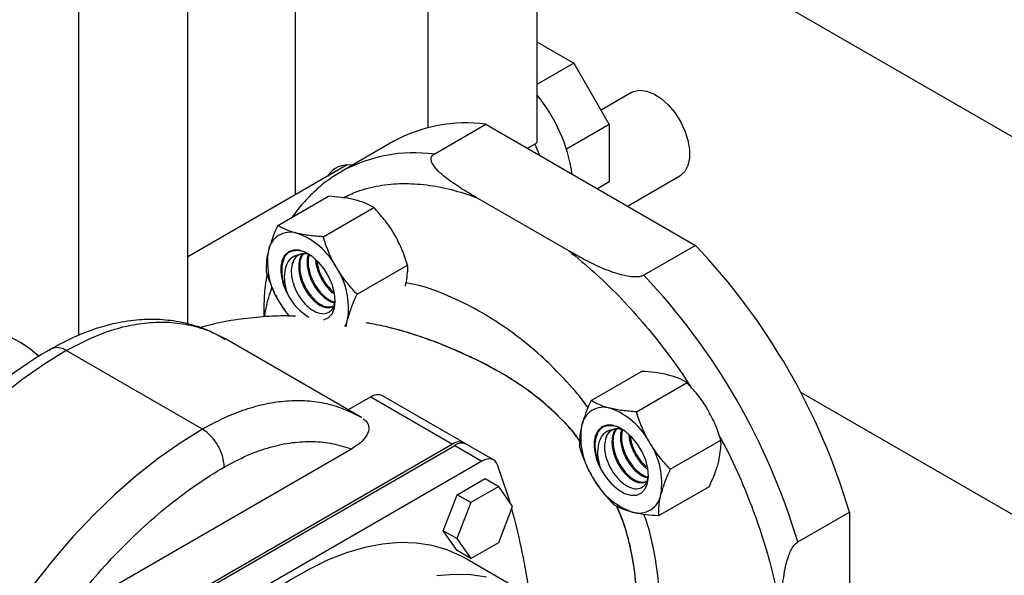
# Paper-space layout 'Sheet2' of a CAD drawing. Units: inches. Extents: x 5 to 234, y 4 to 148.
# Drawn here: x 134 to 140, y 75 to 79 of the extents above; entities that cross this region are included whole.
import ezdxf

# ---------------------------------------------------------------- set-up
doc = ezdxf.new("R2010")
doc.units = ezdxf.units.IN
doc.header["$MEASUREMENT"] = 0
doc.dimstyles.new('SLDDIMSTYLE2', dxfattribs={"dimtxt": 0.18, "dimasz": 1.75, "dimexe": 0, "dimexo": 0.0625, "dimgap": 0, "dimtad": 0, "dimtih": 1, "dimtoh": 1, "dimdec": 0, "dimrnd": 1e-09, "dimzin": 0, "dimdsep": 46, "dimtxsty": 'Standard', "dimsah": 1, "dimcen": 0.09, "dimadec": 0, "dimazin": 0, "dimtfac": 1.75, "dimtdec": 0, "dimtofl": 0, "dimtmove": 0, "dimatfit": 3, "dimfxl": 0, "dimfrac": 2, "dimtolj": 1, "dimtzin": 0, "dimarcsym": 0})

psp = doc.layouts.new('Sheet2')

# ---------------------------------------------------------------- linework, layer by layer
at = {"color": 7, "linetype": 'Continuous', "lineweight": 25, "ltscale": 14}
for p, q in [((137.1213, 89.82), (137.1213, 77.8602)), ((136.4142, 89.4118), (136.4142, 77.9591)), ((135.5545, 77.524), (135.5545, 89.2497)), ((134.8552, 76.686), (134.8552, 88.5119)), ((134.1481, 76.612), (134.1481, 88.1036)), ((140.5713, 77.6876), (137.1213, 79.6793)), ((137.1213, 78.5153), (137.3613, 78.3768)), ((137.3613, 78.3768), (137.1213, 78.2382)), ((137.3613, 78.3768), (137.5902, 77.9803)), ((137.7354, 78.1871), (137.537, 78.0726)), ((136.4535, 77.7873), (136.7894, 77.9812)), ((136.7894, 77.9812), (138.1506, 77.1954)), ((137.5902, 77.9803), (137.3125, 77.82)), ((137.5902, 77.9803), (137.5902, 77.6065)), ((136.1888, 77.8684), (135.8529, 77.6745)), ((137.0601, 77.8249), (137.1213, 77.8602)), ((135.8896, 77.7174), (134.8552, 77.1203)), ((137.7091, 77.4502), (138.0478, 77.6458)), ((137.5902, 77.6065), (137.5143, 77.5627)), ((137.5902, 77.6065), (137.5143, 77.5627)), ((135.4396, 77.3243), (135.7679, 77.5138)), ((137.3282, 77.1599), (136.7279, 77.5064)), ((135.734, 77.2513), (136.0623, 77.4409)), ((138.1506, 77.1954), (137.8147, 77.0015)), ((135.954, 76.8784), (136.2823, 77.0679)), ((135.0997, 76.5883), (135.059, 76.6083)), ((135.9835, 76.0781), (135.0996, 76.5884)), ((133.9537, 76.5128), (133.9667, 76.5227)), ((134.9509, 76.0027), (134.067, 76.513)), ((137.4723, 76.1889), (137.8006, 76.3784)), ((137.7667, 76.1159), (138.095, 76.3055)), ((136.6489, 75.9137), (136.1185, 76.2198)), ((152.6369, 68.2727), (138.8325, 76.2418)), ((136.0436, 76.2124), (135.8972, 76.1279)), ((136.0436, 76.2124), (136.5739, 75.9063)), ((136.5739, 75.9063), (134.2118, 74.5427)), ((134.2259, 74.5345), (136.588, 75.8981)), ((136.588, 75.8981), (136.7648, 75.796)), ((136.8398, 75.8035), (136.663, 75.9055)), ((137.9867, 75.743), (138.315, 75.9325)), ((135.9176, 75.8744), (134.06, 74.802)), ((136.7648, 75.796), (134.4027, 74.4324)), ((136.6035, 75.578), (136.7847, 75.6826)), ((136.7847, 75.6826), (136.8731, 75.6316)), ((136.5128, 75.3444), (136.6035, 75.578)), ((136.6919, 75.5269), (136.6035, 75.578)), ((136.8731, 75.6316), (136.6919, 75.5269)), ((136.9637, 75.5026), (136.8731, 75.6316)), ((137.9122, 75.443), (138.2405, 75.6325)), ((136.6919, 75.5269), (136.6012, 75.2934)), ((136.8731, 75.269), (136.9637, 75.5026)), ((138.8134, 75.2717), (139.1493, 75.4656)), ((139.1493, 75.4656), (139.1493, 74.7589)), ((136.6035, 75.2154), (136.5128, 75.3444)), ((136.6012, 75.2934), (136.5128, 75.3444)), ((136.6012, 75.2934), (136.6919, 75.1644)), ((136.6919, 75.1644), (136.8731, 75.269)), ((136.6919, 75.1644), (136.6035, 75.2154)), ((137.0047, 74.9642), (136.6512, 75.1683))]:
    psp.add_line(p, q, dxfattribs=at)
at = {"color": 7, "linetype": 'Continuous', "lineweight": 25, "ltscale": 14, "flags": 128}
for points in [[(137.7354, 78.1871), (137.7486, 78.1935), (137.7881, 78.2016), (137.8325, 78.1964), (137.8796, 78.1782), (137.9274, 78.1476), (137.9734, 78.1063), (138.0156, 78.0561), (138.052, 77.9993), (138.081, 77.9387), (138.101, 77.877), (138.1113, 77.8172), (138.1113, 77.762), (138.101, 77.7141), (138.081, 77.6756), (138.052, 77.6484), (138.0478, 77.6458)], [(137.1077, 77.8524), (137.1367, 77.7845), (137.1386, 77.7796)], [(135.7379, 76.7121), (135.7674, 76.7253), (135.7916, 76.7512), (135.807, 76.7876), (135.8127, 76.8325), (135.8083, 76.8834), (135.7941, 76.9374), (135.771, 76.9914), (135.7401, 77.0424), (135.7034, 77.0874), (135.6628, 77.1239), (135.6207, 77.1498), (135.5795, 77.1637), (135.5414, 77.1648), (135.5087, 77.1529), (135.4833, 77.1288), (135.4665, 77.0939), (135.4594, 77.0501), (135.4594, 77.0501)], [(135.8757, 76.6686), (135.8825, 76.6828), (135.8931, 76.7148)], [(133.8881, 76.4764), (133.8375, 76.5192), (133.7698, 76.566), (133.7018, 76.6016), (133.635, 76.6252), (133.5708, 76.6364), (133.5105, 76.6348), (133.4554, 76.6205), (133.4258, 76.6062)], [(134.067, 76.513), (133.9227, 76.4236), (133.779, 76.3227), (133.6369, 76.2108), (133.497, 76.0885), (133.3601, 75.9563), (133.2268, 75.8151), (133.0978, 75.6654), (132.9739, 75.5081), (132.8557, 75.3441), (132.7437, 75.174), (132.6386, 74.9989)], [(137.5377, 75.7406), (137.5695, 75.6904), (137.607, 75.6465), (137.648, 75.6114), (137.6901, 75.5872), (137.731, 75.5753), (137.7684, 75.5762), (137.8001, 75.5899), (137.8243, 75.6158), (137.8397, 75.6522), (137.8453, 75.6971), (137.841, 75.748), (137.8268, 75.802), (137.8036, 75.856), (137.7728, 75.907), (137.7361, 75.952), (137.6955, 75.9885), (137.6534, 76.0144), (137.6121, 76.0283), (137.5741, 76.0294), (137.5414, 76.0175), (137.516, 75.9934), (137.4992, 75.9585), (137.492, 75.9147)], [(134.9509, 76.0027), (134.8065, 75.9134), (134.6629, 75.8125), (134.5208, 75.7006), (134.3809, 75.5782), (134.244, 75.4461), (134.1107, 75.3048), (133.9817, 75.1552), (133.8578, 74.9979), (133.7396, 74.8338), (133.6276, 74.6638), (133.5225, 74.4887)], [(136.8647, 75.7724), (136.8581, 75.7857), (136.8492, 75.7964), (136.8384, 75.8042), (136.8259, 75.8089), (136.8119, 75.8105), (136.7969, 75.8088), (136.781, 75.804), (136.7648, 75.796)], [(136.9467, 75.5268), (136.9324, 75.5744), (136.8647, 75.7724)], [(136.6512, 75.1683), (136.6295, 75.1803), (136.5385, 75.2208), (136.4414, 75.2491), (136.3386, 75.2648), (136.2309, 75.2679), (136.1191, 75.2583), (136.0038, 75.2362), (135.8857, 75.2017), (135.7657, 75.1549), (135.6446, 75.0963), (135.523, 75.0261), (135.4018, 74.9448), (135.2818, 74.853), (135.1637, 74.7513), (135.0484, 74.6403), (134.9366, 74.5207), (134.8289, 74.3933), (134.7262, 74.2589), (134.7211, 74.2519)], [(136.4727, 75.0542), (136.5845, 75.0638), (136.6922, 75.0607), (136.7949, 75.045)]]:
    psp.add_lwpolyline(points, dxfattribs=at)
at = {"color": 7, "linetype": 'Continuous', "lineweight": 25, "ltscale": 196}
for centre, radius, start, end in [((136.3083, 77.5031), 1.0528, 8.44143, 39.45), ((136.661, 77.0099), 0.9797, 82.46803, 118.81164), ((135.8945, 77.5639), 0.1538, 79.23107, 148.34307), ((135.5204, 77.1369), 0.1437, 72.70748, 170.51787), ((135.4095, 76.8371), 0.4633, 27.53199, 70.63444), ((135.0335, 74.2426), 4.2936, 16.54983, 43.45017), ((135.8517, 77.0868), 0.4788, 171.13437, 213.27395), ((135.8055, 77.0479), 0.3462, 179.63921, 209.76736), ((135.4201, 76.7885), 0.4788, 351.13437, 33.27395), ((134.6976, 74.0487), 4.2936, 16.54983, 43.45017), ((135.8228, 77.0371), 0.3563, 206.88596, 239.39791), ((135.991, 77.1412), 0.6258, 210.44124, 220.51185), ((136.0873, 76.1529), 0.0739, 64.99256, 126.3179), ((137.5531, 76.0015), 0.1437, 72.70748, 170.51787), ((137.4422, 75.7016), 0.4633, 27.53199, 70.63444), ((137.8844, 75.9514), 0.4788, 171.13437, 213.27395), ((134.7853, 75.7438), 0.3074, 2.60548, 57.39452), ((136.6167, 75.8494), 0.0712, 56.865, 127.01106), ((136.6318, 75.8386), 0.0739, 64.99256, 126.3179), ((137.8382, 75.9125), 0.3462, 179.63921, 209.76736), ((137.4527, 75.6531), 0.4788, 351.13437, 33.27395), ((137.895, 75.9029), 0.4633, 207.53199, 250.63444), ((137.7841, 75.603), 0.1437, 252.70748, 350.51787), ((132.8956, 74.3549), 4.2174, 7.66871, 15.58231)]:
    psp.add_arc(centre, radius, start, end, dxfattribs=at)
at = {"color": 8, "linetype": 'Continuous', "lineweight": 25, "ltscale": 196}
for centre, radius, start, end in [((136.3251, 76.8158), 0.98, 82.47049, 118.71199), ((134.0087, 76.4337), 0.0984, 53.67732, 115.2861)]:
    psp.add_arc(centre, radius, start, end, dxfattribs=at)
at = {"color": 7, "linetype": 'Continuous', "lineweight": 25, "ltscale": 14}
for points, knots in [([(136.7279, 77.5064), (136.6928, 77.527), (136.6226, 77.5683), (136.5393, 77.6253), (136.4775, 77.6785), (136.4454, 77.7168), (136.4336, 77.7488), (136.4345, 77.7672), (136.443, 77.7803), (136.4506, 77.7854), (136.4535, 77.7873)], [0, 0, 0, 0, 0.254175, 0.5094508, 0.6546413, 0.8182586, 0.8795016, 0.9412088, 0.9776627, 1, 1, 1, 1]), ([(135.8547, 77.6749), (135.8261, 77.6575), (135.7658, 77.6208), (135.6815, 77.5513), (135.6042, 77.4707), (135.5551, 77.4122), (135.5347, 77.38), (135.5339, 77.3787)], [0, 0, 0, 0, 0.231223, 0.48701, 0.74908, 0.990255, 1, 1, 1, 1]), ([(135.9388, 77.491), (135.9353, 77.4918), (135.9086, 77.4983), (135.8536, 77.5076), (135.7966, 77.5117), (135.7679, 77.5138)], [0, 0, 0, 0, 0.0700919, 0.5307854, 1, 1, 1, 1]), ([(136.0623, 77.4409), (136.045, 77.4506), (136.0101, 77.4703), (135.9627, 77.484), (135.9388, 77.491)], [0, 0, 0, 0, 0.495458, 1, 1, 1, 1]), ([(136.196, 77.2681), (136.1934, 77.2725), (136.1734, 77.3058), (136.131, 77.3659), (136.0854, 77.4157), (136.0623, 77.4409)], [0, 0, 0, 0, 0.070092, 0.530785, 1, 1, 1, 1]), ([(135.4396, 77.3243), (135.4342, 77.3125), (135.4081, 77.2556), (135.3917, 77.2026), (135.3787, 77.1606)], [0, 0, 0, 0, 0.207024, 1, 1, 1, 1]), ([(135.5631, 77.2741), (135.5597, 77.275), (135.5335, 77.2817), (135.4888, 77.297), (135.4561, 77.3151), (135.4396, 77.3243)], [0, 0, 0, 0, 0.070092, 0.530785, 1, 1, 1, 1]), ([(135.734, 77.2513), (135.7035, 77.2534), (135.6419, 77.2577), (135.5896, 77.2686), (135.5631, 77.2741)], [0, 0, 0, 0, 0.495458, 1, 1, 1, 1]), ([(135.8203, 77.0512), (135.8178, 77.0556), (135.7982, 77.0892), (135.7662, 77.1553), (135.7448, 77.2191), (135.734, 77.2513)], [0, 0, 0, 0, 0.070092, 0.530785, 1, 1, 1, 1]), ([(136.2823, 77.0679), (136.2711, 77.102), (136.2484, 77.1709), (136.2136, 77.2355), (136.196, 77.2681)], [0, 0, 0, 0, 0.495458, 1, 1, 1, 1]), ([(135.3787, 77.1606), (135.3761, 77.1492), (135.3646, 77.099), (135.3649, 77.0568), (135.3652, 77.0243)], [0, 0, 0, 0, 0.228727, 1, 1, 1, 1]), ([(135.6442, 77.1357), (135.6415, 77.1377), (135.6196, 77.1538), (135.5774, 77.1636), (135.5252, 77.1601), (135.4849, 77.13), (135.4649, 77.089), (135.4606, 77.059), (135.4594, 77.0501)], [0, 0, 0, 0, 0.030559, 0.24687, 0.463607, 0.684882, 0.906537, 1, 1, 1, 1]), ([(135.4815, 77.1139), (135.4754, 77.0964), (135.4632, 77.0615), (135.4658, 76.994), (135.4807, 76.9301), (135.4981, 76.8914), (135.505, 76.876)], [0, 0, 0, 0, 0.273202, 0.5442048, 0.8186764, 1, 1, 1, 1]), ([(135.505, 76.876), (135.4975, 76.9023), (135.4825, 76.9548), (135.4837, 77.0302), (135.5044, 77.0898), (135.5416, 77.1298), (135.5763, 77.1362), (135.5933, 77.1394)], [0, 0, 0, 0, 0.209152, 0.417727, 0.624545, 0.815761, 1, 1, 1, 1]), ([(135.5933, 77.1394), (135.5896, 77.1385), (135.573, 77.1345), (135.5475, 77.1166), (135.5377, 77.0865), (135.5327, 77.0711)], [0, 0, 0, 0, 0.123446, 0.554105, 1, 1, 1, 1]), ([(135.5771, 77.1326), (135.5692, 77.1277), (135.5503, 77.1162), (135.5382, 77.0912), (135.5334, 77.0737), (135.5327, 77.0711)], [0, 0, 0, 0, 0.3821736, 0.9074178, 1, 1, 1, 1]), ([(135.6002, 77.1399), (135.5961, 77.1342), (135.5866, 77.1212), (135.5782, 77.0939), (135.5744, 77.0608), (135.5767, 77.0244), (135.5845, 76.9863), (135.5977, 76.9481), (135.6156, 76.9112), (135.6374, 76.8772), (135.662, 76.8474), (135.6886, 76.823), (135.7157, 76.8049), (135.7423, 76.7939), (135.7671, 76.7907), (135.7854, 76.7929), (135.7938, 76.7987), (135.7962, 76.8004)], [0, 0, 0, 0, 0.0552749, 0.1262001, 0.1965629, 0.266485, 0.3373883, 0.4078605, 0.4777033, 0.5485731, 0.6191432, 0.688931, 0.7597554, 0.8304121, 0.9001691, 0.9709365, 1, 1, 1, 1]), ([(135.6053, 77.1404), (135.5993, 77.131), (135.586, 77.1099), (135.5802, 77.0629), (135.586, 77.0073), (135.6045, 76.9493), (135.6335, 76.8948), (135.67, 76.8485), (135.7107, 76.8145), (135.751, 76.7958), (135.7787, 76.7947), (135.7952, 76.7992), (135.8007, 76.8021), (135.8036, 76.8036)], [0, 0, 0, 0, 0.0861678, 0.1929106, 0.299317, 0.4061874, 0.5124679, 0.6194487, 0.7256217, 0.8326953, 0.9387793, 0.9675202, 1, 1, 1, 1]), ([(135.64, 77.1374), (135.6321, 77.1392), (135.6156, 77.1428), (135.6009, 77.1405), (135.5933, 77.1394)], [0, 0, 0, 0, 0.480096, 1, 1, 1, 1]), ([(135.6378, 77.1378), (135.6365, 77.1346), (135.6317, 77.1222), (135.6292, 77.0957), (135.6305, 77.06), (135.6378, 77.0219), (135.6504, 76.9836), (135.6679, 76.9466), (135.6892, 76.9121), (135.7136, 76.8818), (135.74, 76.8567), (135.7671, 76.8382), (135.7904, 76.8271), (135.8035, 76.8255), (135.8083, 76.8249)], [0, 0, 0, 0, 0.032228, 0.123748, 0.214401, 0.306394, 0.398038, 0.488627, 0.580557, 0.67231, 0.762866, 0.854719, 0.946566, 1, 1, 1, 1]), ([(135.643, 77.1369), (135.6401, 77.1229), (135.6338, 77.0933), (135.6406, 77.0384), (135.6588, 76.9808), (135.6879, 76.9263), (135.7245, 76.8797), (135.7648, 76.8468), (135.7955, 76.8299), (135.8098, 76.8297), (135.8122, 76.8297)], [0, 0, 0, 0, 0.126997, 0.267455, 0.408526, 0.548818, 0.690034, 0.830184, 0.971523, 1, 1, 1, 1]), ([(137.8147, 77.0015), (137.8092, 76.999), (137.7969, 76.9933), (137.7671, 76.9896), (137.7151, 76.9923), (137.6283, 77.0133), (137.5217, 77.0561), (137.418, 77.1087), (137.355, 77.1446), (137.3282, 77.1599)], [0, 0, 0, 0, 0.035457, 0.079166, 0.15037, 0.298503, 0.550338, 0.808105, 1, 1, 1, 1]), ([(135.5327, 77.0711), (135.53, 77.0557), (135.5242, 77.0231), (135.5338, 76.9621), (135.5579, 76.8981), (135.595, 76.8383), (135.6407, 76.7903), (135.6899, 76.759), (135.7373, 76.7486), (135.7766, 76.7606), (135.8043, 76.7921), (135.8092, 76.8262), (135.8116, 76.8426)], [0, 0, 0, 0, 0.087451, 0.184401, 0.283548, 0.383097, 0.484599, 0.586774, 0.690631, 0.795438, 0.901647, 1, 1, 1, 1]), ([(135.6852, 77.1025), (135.6852, 77.1001), (135.6854, 77.0858), (135.6914, 77.0574), (135.7031, 77.0192), (135.7202, 76.9819), (135.7411, 76.9471), (135.7652, 76.9165), (135.7871, 76.8942), (135.8007, 76.8849), (135.8053, 76.8818)], [0, 0, 0, 0, 0.0304158, 0.1800566, 0.3294717, 0.4768963, 0.6264051, 0.7759674, 0.9234018, 1, 1, 1, 1]), ([(135.6941, 77.0956), (135.6947, 77.087), (135.6968, 77.0602), (135.7137, 77.0119), (135.7423, 76.958), (135.7739, 76.9162), (135.7954, 76.8995), (135.8035, 76.8932)], [0, 0, 0, 0, 0.115188, 0.361413, 0.606279, 0.852758, 1, 1, 1, 1]), ([(135.954, 76.8784), (135.9295, 76.9049), (135.8801, 76.9583), (135.8404, 77.02), (135.8203, 77.0512)], [0, 0, 0, 0, 0.495458, 1, 1, 1, 1]), ([(136.2688, 76.9316), (136.2758, 76.9701), (136.2846, 77.0187), (136.2827, 77.0595), (136.2823, 77.0679)], [0, 0, 0, 0, 0.792976, 1, 1, 1, 1]), ([(135.3704, 77.0098), (135.3657, 76.9835), (135.3529, 76.9122), (135.3499, 76.8209), (135.3493, 76.7557), (135.349, 76.7321)], [0, 0, 0, 0, 0.271351, 0.73609, 1, 1, 1, 1]), ([(135.3652, 77.0243), (135.3764, 76.9902), (135.3991, 76.9214), (135.4339, 76.8568), (135.4515, 76.8242)], [0, 0, 0, 0, 0.495458, 1, 1, 1, 1]), ([(135.8931, 76.7148), (135.9061, 76.7568), (135.9225, 76.8097), (135.9486, 76.8666), (135.954, 76.8784)], [0, 0, 0, 0, 0.792976, 1, 1, 1, 1]), ([(135.4515, 76.8242), (135.4541, 76.8198), (135.4721, 76.7895), (135.4933, 76.7613), (135.5114, 76.7372)], [0, 0, 0, 0, 0.145698, 1, 1, 1, 1]), ([(135.5545, 76.736), (135.5351, 76.7367), (135.4656, 76.7392), (135.3401, 76.7332), (135.1756, 76.7153), (135.0385, 76.6911), (134.9592, 76.6679), (134.9363, 76.6613)], [0, 0, 0, 0, 0.095947, 0.34333, 0.606775, 0.886899, 1, 1, 1, 1]), ([(135.0216, 76.6267), (135.0097, 76.6328), (134.9655, 76.6553), (134.8896, 76.679), (134.8031, 76.6994), (134.7288, 76.7101), (134.6452, 76.7164), (134.5314, 76.7143), (134.3981, 76.6949), (134.2574, 76.6566), (134.117, 76.6037), (134.0187, 76.5507), (133.967, 76.5229)], [0, 0, 0, 0, 0.039089, 0.144873, 0.231324, 0.298259, 0.367487, 0.480841, 0.625002, 0.73734, 0.862036, 1, 1, 1, 1]), ([(135.8851, 76.6685), (135.8853, 76.6725), (135.8858, 76.6865), (135.8901, 76.703), (135.8931, 76.7148)], [0, 0, 0, 0, 0.288275, 1, 1, 1, 1]), ([(136.035, 76.6895), (136.0339, 76.6897), (136.0276, 76.6909), (136.0212, 76.6917), (136.0159, 76.6924)], [0, 0, 0, 0, 0.175107, 1, 1, 1, 1]), ([(136.0271, 76.6906), (136.0248, 76.6911), (136.021, 76.6919), (136.0173, 76.6923), (136.0159, 76.6924)], [0, 0, 0, 0, 0.608238, 1, 1, 1, 1]), ([(136.9112, 76.355), (136.8655, 76.3813), (136.7738, 76.4342), (136.6223, 76.5016), (136.4618, 76.572), (136.301, 76.6254), (136.1581, 76.6663), (136.0743, 76.6817), (136.0349, 76.689)], [0, 0, 0, 0, 0.1539099, 0.3088148, 0.501558, 0.6954362, 0.8566629, 1, 1, 1, 1]), ([(136.4536, 76.5714), (136.4007, 76.5906), (136.2967, 76.6282), (136.1967, 76.6538), (136.1476, 76.6664)], [0, 0, 0, 0, 0.508881, 1, 1, 1, 1]), ([(136.9111, 76.355), (136.8578, 76.3849), (136.7507, 76.445), (136.5968, 76.5152), (136.4983, 76.5538), (136.4536, 76.5714)], [0, 0, 0, 0, 0.3512887, 0.7049833, 1, 1, 1, 1]), ([(133.9671, 76.5221), (133.9574, 76.5167), (133.905, 76.4878), (133.8105, 76.4266), (133.6845, 76.3383), (133.5603, 76.2414), (133.4386, 76.1373), (133.3198, 76.0263), (133.2045, 75.9091), (133.0934, 75.7869), (132.9877, 75.6611), (132.8896, 75.5354), (132.8044, 75.418), (132.7327, 75.313), (132.6567, 75.1959), (132.6062, 75.1107), (132.5742, 75.0566)], [0, 0, 0, 0, 0.018415, 0.099843, 0.181096, 0.262132, 0.342902, 0.423331, 0.503298, 0.582576, 0.6607, 0.736555, 0.806644, 0.863089, 0.913201, 1, 1, 1, 1]), ([(137.4, 75.9237), (137.3855, 75.9438), (137.3307, 76.0195), (137.2191, 76.1309), (137.0697, 76.2558), (136.9643, 76.3217), (136.9111, 76.355)], [0, 0, 0, 0, 0.109081, 0.411821, 0.703388, 1, 1, 1, 1]), ([(137.4001, 75.9265), (137.3971, 75.9309), (137.3548, 75.9924), (137.2516, 76.0994), (137.0912, 76.2412), (136.9716, 76.3167), (136.9112, 76.355)], [0, 0, 0, 0, 0.023454, 0.32982, 0.661028, 1, 1, 1, 1]), ([(137.9715, 76.3556), (137.9679, 76.3564), (137.9413, 76.3629), (137.8863, 76.3722), (137.8293, 76.3763), (137.8006, 76.3784)], [0, 0, 0, 0, 0.070092, 0.530785, 1, 1, 1, 1]), ([(138.095, 76.3055), (138.0777, 76.3152), (138.0428, 76.3349), (137.9954, 76.3486), (137.9715, 76.3556)], [0, 0, 0, 0, 0.495458, 1, 1, 1, 1]), ([(138.2287, 76.1327), (138.226, 76.1371), (138.2061, 76.1704), (138.1637, 76.2305), (138.118, 76.2803), (138.095, 76.3055)], [0, 0, 0, 0, 0.0700919, 0.5307854, 1, 1, 1, 1]), ([(135.9856, 76.0769), (135.9468, 76.0972), (135.8701, 76.1372), (135.7444, 76.1728), (135.6147, 76.1896), (135.4818, 76.1866), (135.3476, 76.1654), (135.2136, 76.1267), (135.0814, 76.0738), (134.9939, 76.0262), (134.9509, 76.0027)], [0, 0, 0, 0, 0.1387035, 0.2737283, 0.4048068, 0.5318093, 0.6547241, 0.7736297, 0.888665, 1, 1, 1, 1]), ([(137.4723, 76.1889), (137.4669, 76.1771), (137.4408, 76.1202), (137.4244, 76.0672), (137.4114, 76.0252)], [0, 0, 0, 0, 0.207024, 1, 1, 1, 1]), ([(137.5958, 76.1387), (137.5923, 76.1396), (137.5661, 76.1463), (137.5215, 76.1616), (137.4888, 76.1797), (137.4723, 76.1889)], [0, 0, 0, 0, 0.070092, 0.530785, 1, 1, 1, 1]), ([(137.7667, 76.1159), (137.7362, 76.118), (137.6746, 76.1223), (137.6222, 76.1332), (137.5958, 76.1387)], [0, 0, 0, 0, 0.495458, 1, 1, 1, 1]), ([(137.853, 75.9158), (137.8504, 75.9202), (137.8309, 75.9538), (137.7989, 76.0199), (137.7775, 76.0837), (137.7667, 76.1159)], [0, 0, 0, 0, 0.070092, 0.530785, 1, 1, 1, 1]), ([(138.315, 75.9325), (138.3037, 75.9666), (138.281, 76.0355), (138.2462, 76.1001), (138.2287, 76.1327)], [0, 0, 0, 0, 0.495458, 1, 1, 1, 1]), ([(135.994, 76.0698), (136.0019, 76.064), (136.0207, 76.0501), (136.0328, 76.0183), (136.0272, 75.9738), (135.9894, 75.9214), (135.942, 75.8904), (135.9176, 75.8744)], [0, 0, 0, 0, 0.1005621, 0.2399304, 0.4335318, 0.7082758, 1, 1, 1, 1]), ([(137.4114, 76.0252), (137.4087, 76.0138), (137.3973, 75.9636), (137.3976, 75.9214), (137.3978, 75.8889)], [0, 0, 0, 0, 0.228727, 1, 1, 1, 1]), ([(137.6769, 76.0003), (137.6742, 76.0023), (137.6522, 76.0184), (137.6101, 76.0282), (137.5578, 76.0247), (137.5175, 75.9946), (137.4976, 75.9536), (137.4933, 75.9236), (137.492, 75.9147)], [0, 0, 0, 0, 0.030559, 0.24687, 0.463607, 0.684882, 0.906537, 1, 1, 1, 1]), ([(137.5142, 75.9785), (137.5081, 75.961), (137.4958, 75.9261), (137.4985, 75.8586), (137.5134, 75.7947), (137.5308, 75.756), (137.5377, 75.7406)], [0, 0, 0, 0, 0.273202, 0.544205, 0.818676, 1, 1, 1, 1]), ([(137.5377, 75.7406), (137.5302, 75.7669), (137.5152, 75.8194), (137.5164, 75.8948), (137.5371, 75.9544), (137.5743, 75.9944), (137.6089, 76.0008), (137.6259, 76.004)], [0, 0, 0, 0, 0.2091518, 0.417727, 0.6245448, 0.8157606, 1, 1, 1, 1]), ([(137.6259, 76.004), (137.6222, 76.0031), (137.6056, 75.9991), (137.5802, 75.9812), (137.5704, 75.9511), (137.5654, 75.9357)], [0, 0, 0, 0, 0.123446, 0.554105, 1, 1, 1, 1]), ([(137.6098, 75.9972), (137.6018, 75.9923), (137.583, 75.9808), (137.5709, 75.9558), (137.5661, 75.9383), (137.5654, 75.9357)], [0, 0, 0, 0, 0.382174, 0.907418, 1, 1, 1, 1]), ([(137.6329, 76.0045), (137.6287, 75.9988), (137.6193, 75.9858), (137.6109, 75.9584), (137.6071, 75.9254), (137.6093, 75.889), (137.6172, 75.8509), (137.6304, 75.8127), (137.6483, 75.7758), (137.67, 75.7418), (137.6947, 75.712), (137.7213, 75.6876), (137.7484, 75.6695), (137.775, 75.6585), (137.7998, 75.6553), (137.8181, 75.6575), (137.8264, 75.6633), (137.8289, 75.665)], [0, 0, 0, 0, 0.055275, 0.1262, 0.196563, 0.266485, 0.337388, 0.40786, 0.477703, 0.548573, 0.619143, 0.688931, 0.759755, 0.830412, 0.900169, 0.970936, 1, 1, 1, 1]), ([(137.638, 76.005), (137.632, 75.9956), (137.6186, 75.9745), (137.6128, 75.9275), (137.6186, 75.8719), (137.6372, 75.8139), (137.6662, 75.7594), (137.7027, 75.7131), (137.7433, 75.6791), (137.7837, 75.6604), (137.8114, 75.6593), (137.8279, 75.6638), (137.8333, 75.6667), (137.8362, 75.6682)], [0, 0, 0, 0, 0.086168, 0.192911, 0.299317, 0.406187, 0.512468, 0.619449, 0.725622, 0.832695, 0.938779, 0.96752, 1, 1, 1, 1]), ([(137.6757, 76.0015), (137.6667, 76.0035), (137.6492, 76.0074), (137.6336, 76.0051), (137.6259, 76.004)], [0, 0, 0, 0, 0.510177, 1, 1, 1, 1]), ([(137.6704, 76.0024), (137.6692, 75.9992), (137.6643, 75.9868), (137.6618, 75.9603), (137.6631, 75.9246), (137.6704, 75.8865), (137.6831, 75.8482), (137.7005, 75.8112), (137.7219, 75.7767), (137.7463, 75.7464), (137.7727, 75.7213), (137.7997, 75.7028), (137.8231, 75.6917), (137.8362, 75.6901), (137.841, 75.6895)], [0, 0, 0, 0, 0.0322282, 0.1237481, 0.214401, 0.3063942, 0.3980379, 0.4886266, 0.5805573, 0.67231, 0.762866, 0.8547191, 0.9465656, 1, 1, 1, 1]), ([(137.6757, 76.0015), (137.6727, 75.9875), (137.6665, 75.9579), (137.6733, 75.903), (137.6915, 75.8454), (137.7206, 75.7909), (137.7572, 75.7442), (137.7974, 75.7114), (137.8281, 75.6945), (137.8424, 75.6943), (137.8448, 75.6943)], [0, 0, 0, 0, 0.126997, 0.267455, 0.408526, 0.548818, 0.690034, 0.830184, 0.971523, 1, 1, 1, 1]), ([(137.7179, 75.9671), (137.7179, 75.9647), (137.7181, 75.9504), (137.7241, 75.922), (137.7357, 75.8838), (137.7528, 75.8465), (137.7737, 75.8117), (137.7979, 75.7811), (137.8198, 75.7588), (137.8334, 75.7495), (137.838, 75.7464)], [0, 0, 0, 0, 0.030416, 0.180057, 0.329472, 0.476896, 0.626405, 0.775967, 0.923402, 1, 1, 1, 1]), ([(137.7268, 75.9602), (137.7274, 75.9516), (137.7295, 75.9248), (137.7464, 75.8765), (137.7749, 75.8226), (137.8065, 75.7808), (137.8281, 75.7641), (137.8362, 75.7578)], [0, 0, 0, 0, 0.115188, 0.361413, 0.606279, 0.852758, 1, 1, 1, 1]), ([(135.0923, 75.7578), (135.1427, 75.7847), (135.2431, 75.8384), (135.3909, 75.8898), (135.5336, 75.9197), (135.6696, 75.9263), (135.799, 75.913), (135.878, 75.8873), (135.9176, 75.8744)], [0, 0, 0, 0, 0.167861, 0.334531, 0.50068, 0.666031, 0.832435, 1, 1, 1, 1]), ([(137.5654, 75.9357), (137.5626, 75.9203), (137.5568, 75.8877), (137.5664, 75.8267), (137.5906, 75.7627), (137.6276, 75.7029), (137.6734, 75.6549), (137.7226, 75.6236), (137.77, 75.6132), (137.8093, 75.6252), (137.837, 75.6567), (137.8419, 75.6908), (137.8442, 75.7072)], [0, 0, 0, 0, 0.087451, 0.184401, 0.283548, 0.383097, 0.484599, 0.586774, 0.690631, 0.795438, 0.901647, 1, 1, 1, 1]), ([(137.9867, 75.743), (137.9622, 75.7695), (137.9128, 75.8229), (137.8731, 75.8846), (137.853, 75.9158)], [0, 0, 0, 0, 0.495458, 1, 1, 1, 1]), ([(138.3014, 75.7962), (138.3084, 75.8347), (138.3172, 75.8833), (138.3154, 75.9241), (138.315, 75.9325)], [0, 0, 0, 0, 0.792976, 1, 1, 1, 1]), ([(137.3978, 75.8889), (137.4091, 75.8548), (137.4318, 75.786), (137.4666, 75.7214), (137.4841, 75.6888)], [0, 0, 0, 0, 0.495458, 1, 1, 1, 1]), ([(138.2405, 75.6325), (138.2597, 75.6763), (138.2846, 75.7331), (138.2983, 75.7845), (138.3014, 75.7962)], [0, 0, 0, 0, 0.771273, 1, 1, 1, 1]), ([(134.06, 74.802), (134.1112, 74.8686), (134.2141, 75.0021), (134.3798, 75.1866), (134.5522, 75.3575), (134.7301, 75.5109), (134.9106, 75.647), (135.0319, 75.7209), (135.0923, 75.7578)], [0, 0, 0, 0, 0.165738, 0.332462, 0.5, 0.667526, 0.834256, 1, 1, 1, 1]), ([(137.9258, 75.5794), (137.9388, 75.6214), (137.9552, 75.6743), (137.9813, 75.7312), (137.9867, 75.743)], [0, 0, 0, 0, 0.792976, 1, 1, 1, 1]), ([(137.4841, 75.6888), (137.4868, 75.6844), (137.5067, 75.651), (137.5491, 75.5909), (137.5948, 75.5411), (137.6178, 75.516)], [0, 0, 0, 0, 0.0700919, 0.5307854, 1, 1, 1, 1]), ([(137.9122, 75.443), (137.912, 75.4756), (137.9117, 75.5178), (137.9232, 75.5679), (137.9258, 75.5794)], [0, 0, 0, 0, 0.771273, 1, 1, 1, 1]), ([(137.6178, 75.516), (137.6351, 75.5062), (137.67, 75.4866), (137.7174, 75.4728), (137.7413, 75.4658)], [0, 0, 0, 0, 0.495458, 1, 1, 1, 1]), ([(137.6946, 74.5534), (137.7101, 74.5915), (137.7435, 74.6732), (137.7662, 74.8245), (137.7674, 74.9982), (137.7412, 75.1882), (137.6989, 75.36), (137.655, 75.4662), (137.6388, 75.5054)], [0, 0, 0, 0, 0.155381, 0.333052, 0.515518, 0.699593, 0.889107, 1, 1, 1, 1]), ([(137.6939, 74.5537), (137.6976, 74.5603), (137.7232, 74.6051), (137.7493, 74.7108), (137.7695, 74.8697), (137.7631, 75.049), (137.7292, 75.2418), (137.6872, 75.3967), (137.6483, 75.4843), (137.6391, 75.5052)], [0, 0, 0, 0, 0.029862, 0.203701, 0.382601, 0.566373, 0.750744, 0.940643, 1, 1, 1, 1]), ([(137.7413, 75.4658), (137.7449, 75.465), (137.7715, 75.4586), (137.8265, 75.4492), (137.8835, 75.4451), (137.9122, 75.443)], [0, 0, 0, 0, 0.070092, 0.530785, 1, 1, 1, 1]), ([(138.7073, 74.7711), (138.7076, 74.8121), (138.7082, 74.8943), (138.716, 75.0039), (138.7312, 75.1016), (138.7483, 75.1683), (138.7701, 75.2197), (138.7864, 75.247), (138.8021, 75.2642), (138.8103, 75.2696), (138.8134, 75.2717)], [0, 0, 0, 0, 0.254175, 0.5094508, 0.6546413, 0.8182586, 0.8795016, 0.9412088, 0.9776627, 1, 1, 1, 1])]:
    psp.add_open_spline(points, degree=3, knots=knots, dxfattribs=at)
at = {"color": 8, "linetype": 'Continuous', "lineweight": 25, "ltscale": 14}
for points, knots in [([(135.8667, 77.504), (135.8953, 77.5184), (135.9672, 77.5544), (136.0956, 77.5854), (136.2468, 77.6002), (136.4042, 77.5908), (136.5644, 77.5616), (136.6737, 77.5247), (136.7279, 77.5064)], [0, 0, 0, 0, 0.120409, 0.301647, 0.481665, 0.657413, 0.830259, 1, 1, 1, 1]), ([(137.3282, 77.1599), (137.3823, 77.1156), (137.4917, 77.0262), (137.6518, 76.8706), (137.8093, 76.6984), (137.96, 76.5085), (138.0632, 76.3677), (138.1118, 76.2887), (138.1167, 76.2807)], [0, 0, 0, 0, 0.188614, 0.380678, 0.575988, 0.776014, 0.977411, 1, 1, 1, 1]), ([(135.3537, 76.7323), (135.3628, 76.7814), (135.3751, 76.8483), (135.3966, 76.9068), (135.4022, 76.9223)], [0, 0, 0, 0, 0.735558, 1, 1, 1, 1]), ([(137.4527, 76.1429), (137.4504, 76.1463), (137.4086, 76.2066), (137.3175, 76.3101), (137.1809, 76.4514), (137.0378, 76.5743), (136.8913, 76.6814), (136.7276, 76.7824), (136.5486, 76.8696), (136.3899, 76.9302), (136.2998, 76.9474), (136.2715, 76.9529)], [0, 0, 0, 0, 0.007133, 0.12791, 0.245569, 0.36726, 0.487411, 0.607343, 0.767594, 0.926844, 1, 1, 1, 1]), ([(134.067, 76.513), (134.1363, 76.5494), (134.2787, 76.6241), (134.4673, 76.6783), (134.6322, 76.6999), (134.7729, 76.6973), (134.909, 76.6715), (135.0187, 76.6343), (135.078, 76.5981), (135.0981, 76.5858)], [0, 0, 0, 0, 0.179769, 0.369229, 0.501291, 0.637998, 0.779296, 0.924972, 1, 1, 1, 1]), ([(138.3061, 75.957), (138.3221, 75.9278), (138.3782, 75.8253), (138.4595, 75.6441), (138.5481, 75.4186), (138.6186, 75.1961), (138.6733, 74.9796), (138.6961, 74.8402), (138.7073, 74.7711)], [0, 0, 0, 0, 0.07605, 0.266428, 0.455525, 0.640136, 0.821698, 1, 1, 1, 1]), ([(137.8363, 74.4716), (137.8501, 74.5038), (137.8819, 74.578), (137.9084, 74.7168), (137.9191, 74.8801), (137.9089, 75.0561), (137.8767, 75.2403), (137.8447, 75.3741), (137.8182, 75.445), (137.8154, 75.4525)], [0, 0, 0, 0, 0.129751, 0.299089, 0.469675, 0.639449, 0.809439, 0.979844, 1, 1, 1, 1])]:
    psp.add_open_spline(points, degree=3, knots=knots, dxfattribs=at)

# ---------------------------------------------------------------- leaders
at = {"color": 7, "linetype": 'Continuous', "lineweight": 18, "ltscale": 14}
psp.add_leader([(137.1213, 84.8708), (157.5745, 53.5127)], dimstyle='SLDDIMSTYLE2', dxfattribs=at)

doc.saveas('drawing.dxf')
